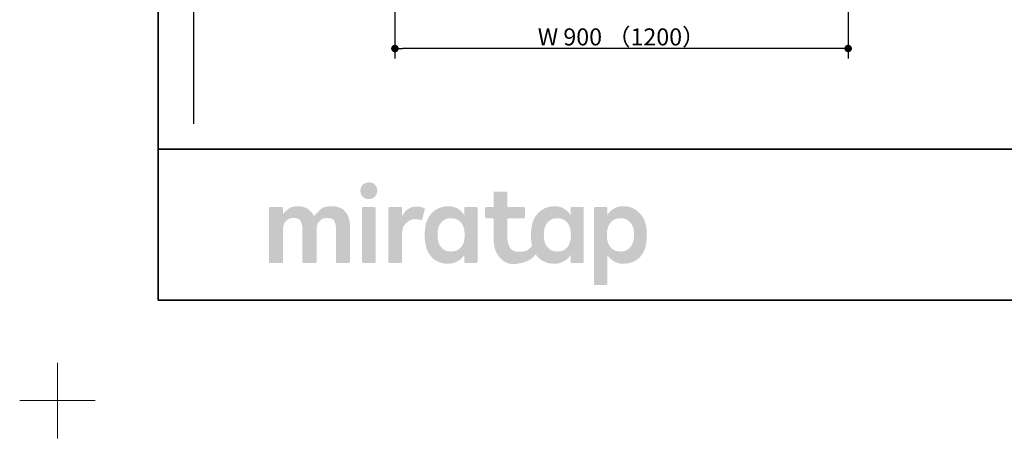
# Model space of a CAD drawing. Units: millimetres. Extents: x -4275 to 7850, y -3045 to 3045.
# Drawn here: x -4275 to -2320, y -3045 to -2213 of the extents above; entities that cross this region are included whole.
import ezdxf

# ---------------------------------------------------------------- set-up
doc = ezdxf.new("R2010")
doc.units = ezdxf.units.MM
doc.header["$LTSCALE"] = 20
doc.header["$PDMODE"] = 1
doc.header["$PDSIZE"] = -2
doc.layers.add('1図面枠', color=7, linetype='Continuous', lineweight=15)
doc.layers.add('2寸法-1', color=7, linetype='Continuous', lineweight=15)
doc.styles.add('MS PGothic', font='txt', dxfattribs={"bigfont": 'MS PGothic'})
doc.dimstyles.new('SANWA-1', dxfattribs={"dimtxt": 33.826244, "dimasz": 15.006836, "dimexe": 20, "dimexo": 20, "dimgap": 2, "dimtad": 1, "dimdec": 8, "dimdsep": 46, "dimtxsty": 'MS PGothic', "dimblk": 'DOT', "dimblk1": 'DOT', "dimblk2": 'DOT', "dimcen": 0, "dimazin": 0, "dimtfac": 0.8, "dimtdec": 8, "dimtix": 1, "dimtmove": 0, "dimatfit": 0, "dimldrblk": 'DOT', "dimfxl": 1, "dimfrac": 2, "dimtolj": 1, "dimarcsym": 0})

# ---------------------------------------------------------------- blocks, each defined once
blk = doc.blocks.new('グループ')
at = {"layer": '1図面枠', "color": 7, "linetype": 'Continuous', "lineweight": 15}
for p, q in [((-4200, -2895), (-4200, -3045)), ((-4275, -2970), (-4125, -2970))]:
    blk.add_line(p, q, dxfattribs=at)
blk = doc.blocks.new('グループ-2')
at = {"layer": '1図面枠', "color": 7, "linetype": 'Continuous', "lineweight": 35}
blk.add_line((-4000, -2470), (4000, -2470), dxfattribs=at)
at = {"layer": '1図面枠', "color": 7, "linetype": 'Continuous', "lineweight": 35, "flags": 128}
blk.add_lwpolyline([(-4000, 2770), (4000, 2770), (4000, -2770), (-4000, -2770)], close=True, dxfattribs=at)
blk = doc.blocks.new('グループ-3')
at = {"layer": '1図面枠', "linetype": 'Continuous', "lineweight": 0}
for points in [[(-3581.7, -2536.3), (-3583.6, -2536.3), (-3585.5, -2536.6), (-3587.2, -2536.9), (-3588.8, -2537.5), (-3590.3, -2538.1), (-3591.6, -2539), (-3592.9, -2539.9), (-3594.1, -2541.1), (-3595.1, -2542.3), (-3596, -2543.6), (-3596.7, -2545), (-3597.3, -2546.4), (-3597.8, -2547.9), (-3598.2, -2549.4), (-3598.4, -2551.1), (-3598.5, -2552.7), (-3598.4, -2554.4), (-3598.2, -2556), (-3597.9, -2557.6), (-3597.4, -2559.1), (-3596.8, -2560.5), (-3596.1, -2561.8), (-3595.2, -2563.1), (-3594.2, -2564.4), (-3593, -2565.5), (-3591.8, -2566.5), (-3590.4, -2567.3), (-3588.9, -2568), (-3587.4, -2568.5), (-3585.6, -2568.9), (-3583.8, -2569.1), (-3581.9, -2569.2), (-3579.9, -2569.1), (-3578.1, -2568.9), (-3576.4, -2568.5), (-3574.8, -2568), (-3573.3, -2567.3), (-3571.9, -2566.5), (-3570.7, -2565.5), (-3569.5, -2564.4), (-3568.5, -2563.1), (-3567.6, -2561.8), (-3566.9, -2560.5), (-3566.2, -2559.1), (-3565.7, -2557.6), (-3565.4, -2556), (-3565.2, -2554.4), (-3565.1, -2552.7), (-3565.2, -2551.1), (-3565.4, -2549.4), (-3565.7, -2547.9), (-3566.2, -2546.4), (-3566.8, -2545), (-3567.5, -2543.6), (-3568.4, -2542.3), (-3569.4, -2541.1), (-3570.5, -2539.9), (-3571.8, -2539), (-3573.1, -2538.1), (-3574.6, -2537.5), (-3576.2, -2536.9), (-3577.9, -2536.6), (-3579.8, -2536.3)], [(-3656.1, -2583.6), (-3659.9, -2583.7), (-3663.4, -2584.1), (-3666.7, -2584.7), (-3669.8, -2585.5), (-3672.6, -2586.6), (-3675.1, -2587.9), (-3677.5, -2589.5), (-3679.6, -2591.3), (-3681.5, -2593.2), (-3683.2, -2595), (-3684.8, -2596.6), (-3686.3, -2598.2), (-3687.5, -2599.6), (-3688.6, -2601), (-3689.6, -2602.2), (-3690.4, -2603.3), (-3691.5, -2601.4), (-3692.7, -2599.4), (-3694, -2597.6), (-3695.4, -2595.8), (-3696.9, -2594.1), (-3698.6, -2592.5), (-3700.3, -2590.9), (-3702.2, -2589.4), (-3704.2, -2588.1), (-3706.4, -2586.9), (-3708.7, -2585.9), (-3711.1, -2585.1), (-3713.7, -2584.4), (-3716.4, -2584), (-3719.3, -2583.7), (-3722.3, -2583.6), (-3725.3, -2583.7), (-3728.2, -2583.9), (-3730.8, -2584.3), (-3733.3, -2584.9), (-3735.6, -2585.6), (-3737.7, -2586.5), (-3739.6, -2587.6), (-3741.4, -2588.8), (-3743, -2590.1), (-3744.5, -2591.4), (-3746, -2592.7), (-3747.4, -2594), (-3748.7, -2595.2), (-3750, -2596.5), (-3751.1, -2597.7), (-3752.2, -2599), (-3752.2, -2587.2), (-3752.2, -2587), (-3752.2, -2586.8), (-3752.3, -2586.6), (-3752.3, -2586.4), (-3752.4, -2586.3), (-3752.5, -2586.1), (-3752.6, -2586), (-3752.8, -2585.8), (-3752.9, -2585.7), (-3753.1, -2585.6), (-3753.2, -2585.5), (-3753.4, -2585.4), (-3753.6, -2585.3), (-3753.8, -2585.3), (-3754, -2585.2), (-3754.2, -2585.2), (-3757.2, -2585.2), (-3760.1, -2585.2), (-3763.1, -2585.2), (-3766.1, -2585.2), (-3769.1, -2585.2), (-3772.1, -2585.2), (-3775, -2585.2), (-3778, -2585.2), (-3778.2, -2585.2), (-3778.4, -2585.3), (-3778.6, -2585.3), (-3778.8, -2585.4), (-3778.9, -2585.5), (-3779.1, -2585.6), (-3779.3, -2585.7), (-3779.4, -2585.8), (-3779.6, -2586), (-3779.7, -2586.1), (-3779.8, -2586.3), (-3779.9, -2586.4), (-3779.9, -2586.6), (-3780, -2586.8), (-3780, -2587), (-3780, -2587.2), (-3780, -2590.8), (-3780, -2594.6), (-3780, -2598.6), (-3780, -2602.7), (-3780, -2607.1), (-3780, -2611.5), (-3780, -2616.2), (-3780, -2621), (-3780, -2625.9), (-3780, -2630.9), (-3780, -2635.8), (-3780, -2640.7), (-3780, -2645.6), (-3780, -2650.5), (-3780, -2655.4), (-3780, -2660.3), (-3780, -2665.2), (-3780, -2669.8), (-3780, -2674.3), (-3780, -2678.6), (-3780, -2682.8), (-3780, -2686.7), (-3780, -2690.5), (-3780, -2694.1), (-3780, -2694.3), (-3780, -2694.5), (-3779.9, -2694.7), (-3779.9, -2694.9), (-3779.8, -2695.1), (-3779.7, -2695.2), (-3779.6, -2695.4), (-3779.4, -2695.5), (-3779.3, -2695.7), (-3779.1, -2695.8), (-3778.9, -2695.9), (-3778.8, -2696), (-3778.6, -2696), (-3778.4, -2696.1), (-3778.2, -2696.1), (-3778, -2696.1), (-3775, -2696.1), (-3772.1, -2696.1), (-3769.1, -2696.1), (-3766.1, -2696.1), (-3763.1, -2696.1), (-3760.1, -2696.1), (-3757.2, -2696.1), (-3754.2, -2696.1), (-3754, -2696.1), (-3753.8, -2696.1), (-3753.6, -2696), (-3753.4, -2696), (-3753.2, -2695.9), (-3753.1, -2695.8), (-3752.9, -2695.7), (-3752.8, -2695.5), (-3752.6, -2695.4), (-3752.5, -2695.2), (-3752.4, -2695.1), (-3752.3, -2694.9), (-3752.3, -2694.7), (-3752.2, -2694.5), (-3752.2, -2694.3), (-3752.2, -2694.1), (-3752.2, -2692), (-3752.2, -2689.7), (-3752.2, -2687.3), (-3752.2, -2684.8), (-3752.2, -2682.2), (-3752.2, -2679.6), (-3752.2, -2676.8), (-3752.2, -2673.9), (-3752.2, -2670.9), (-3752.2, -2668), (-3752.2, -2665), (-3752.2, -2662.1), (-3752.2, -2659.1), (-3752.2, -2656.2), (-3752.2, -2653.2), (-3752.2, -2650.3), (-3752.2, -2647.4), (-3752.2, -2644.6), (-3752.2, -2641.9), (-3752.2, -2639.3), (-3752.2, -2636.8), (-3752.2, -2634.4), (-3752.2, -2632.2), (-3752.2, -2630), (-3752.1, -2627.4), (-3751.8, -2625), (-3751.4, -2622.7), (-3750.7, -2620.5), (-3749.9, -2618.5), (-3748.9, -2616.6), (-3747.8, -2614.8), (-3746.4, -2613.2), (-3744.9, -2611.7), (-3743.3, -2610.4), (-3741.5, -2609.3), (-3739.6, -2608.4), (-3737.6, -2607.8), (-3735.4, -2607.3), (-3733.2, -2607), (-3730.8, -2606.9), (-3728.4, -2607), (-3726.2, -2607.3), (-3724.2, -2607.8), (-3722.5, -2608.4), (-3720.9, -2609.3), (-3719.5, -2610.4), (-3718.3, -2611.7), (-3717.3, -2613.2), (-3716.5, -2614.8), (-3715.8, -2616.6), (-3715.2, -2618.5), (-3714.7, -2620.5), (-3714.3, -2622.7), (-3714, -2625), (-3713.8, -2627.4), (-3713.8, -2630), (-3713.8, -2632.2), (-3713.8, -2634.4), (-3713.8, -2636.8), (-3713.8, -2639.3), (-3713.8, -2641.9), (-3713.8, -2644.6), (-3713.8, -2647.4), (-3713.8, -2650.3), (-3713.8, -2653.2), (-3713.8, -2656.2), (-3713.8, -2659.1), (-3713.8, -2662.1), (-3713.8, -2665), (-3713.8, -2668), (-3713.8, -2670.9), (-3713.8, -2673.9), (-3713.8, -2676.8), (-3713.8, -2679.6), (-3713.8, -2682.2), (-3713.8, -2684.8), (-3713.8, -2687.3), (-3713.8, -2689.7), (-3713.8, -2692), (-3713.8, -2694.1), (-3713.8, -2694.3), (-3713.7, -2694.5), (-3713.7, -2694.7), (-3713.6, -2694.9), (-3713.5, -2695.1), (-3713.4, -2695.2), (-3713.3, -2695.4), (-3713.2, -2695.5), (-3713, -2695.7), (-3712.9, -2695.8), (-3712.7, -2695.9), (-3712.5, -2696), (-3712.4, -2696), (-3712.2, -2696.1), (-3712, -2696.1), (-3711.8, -2696.1), (-3708.7, -2696.1), (-3705.7, -2696.1), (-3702.7, -2696.1), (-3699.6, -2696.1), (-3696.6, -2696.1), (-3693.5, -2696.1), (-3690.5, -2696.1), (-3687.5, -2696.1), (-3687.3, -2696.1), (-3687.1, -2696.1), (-3686.9, -2696), (-3686.7, -2696), (-3686.5, -2695.9), (-3686.4, -2695.8), (-3686.2, -2695.7), (-3686.1, -2695.5), (-3685.9, -2695.4), (-3685.8, -2695.2), (-3685.7, -2695.1), (-3685.6, -2694.9), (-3685.6, -2694.7), (-3685.5, -2694.5), (-3685.5, -2694.3), (-3685.5, -2694.1), (-3685.5, -2692), (-3685.5, -2689.7), (-3685.5, -2687.3), (-3685.5, -2684.8), (-3685.5, -2682.2), (-3685.5, -2679.6), (-3685.5, -2676.8), (-3685.5, -2673.9), (-3685.5, -2670.9), (-3685.5, -2668), (-3685.5, -2665), (-3685.5, -2662.1), (-3685.5, -2659.1), (-3685.5, -2656.2), (-3685.5, -2653.2), (-3685.5, -2650.3), (-3685.5, -2647.4), (-3685.5, -2644.6), (-3685.5, -2641.9), (-3685.5, -2639.3), (-3685.5, -2636.8), (-3685.5, -2634.4), (-3685.5, -2632.2), (-3685.5, -2630), (-3685.4, -2627.4), (-3685.1, -2625), (-3684.6, -2622.7), (-3684, -2620.5), (-3683.2, -2618.5), (-3682.2, -2616.6), (-3681, -2614.8), (-3679.6, -2613.2), (-3678.1, -2611.7), (-3676.4, -2610.4), (-3674.6, -2609.3), (-3672.7, -2608.4), (-3670.7, -2607.8), (-3668.5, -2607.3), (-3666.2, -2607), (-3663.8, -2606.9), (-3661.5, -2607), (-3659.3, -2607.3), (-3657.3, -2607.8), (-3655.5, -2608.4), (-3654, -2609.3), (-3652.6, -2610.4), (-3651.4, -2611.7), (-3650.4, -2613.2), (-3649.6, -2614.8), (-3648.9, -2616.6), (-3648.2, -2618.5), (-3647.7, -2620.5), (-3647.4, -2622.7), (-3647.1, -2625), (-3646.9, -2627.4), (-3646.8, -2630), (-3646.8, -2632.2), (-3646.8, -2634.4), (-3646.8, -2636.8), (-3646.8, -2639.3), (-3646.8, -2641.9), (-3646.8, -2644.6), (-3646.8, -2647.4), (-3646.8, -2650.3), (-3646.8, -2653.2), (-3646.8, -2656.2), (-3646.8, -2659.1), (-3646.8, -2662.1), (-3646.8, -2665), (-3646.8, -2668), (-3646.8, -2670.9), (-3646.8, -2673.9), (-3646.8, -2676.8), (-3646.8, -2679.6), (-3646.8, -2682.2), (-3646.8, -2684.8), (-3646.8, -2687.3), (-3646.8, -2689.7), (-3646.8, -2692), (-3646.8, -2694.1), (-3646.8, -2694.3), (-3646.8, -2694.5), (-3646.8, -2694.7), (-3646.7, -2694.9), (-3646.6, -2695.1), (-3646.5, -2695.2), (-3646.4, -2695.4), (-3646.3, -2695.5), (-3646.1, -2695.7), (-3646, -2695.8), (-3645.8, -2695.9), (-3645.6, -2696), (-3645.4, -2696), (-3645.3, -2696.1), (-3645.1, -2696.1), (-3644.9, -2696.1), (-3641.9, -2696.1), (-3638.9, -2696.1), (-3635.9, -2696.1), (-3632.9, -2696.1), (-3630, -2696.1), (-3627, -2696.1), (-3624, -2696.1), (-3621, -2696.1), (-3620.8, -2696.1), (-3620.6, -2696.1), (-3620.4, -2696), (-3620.3, -2696), (-3620.1, -2695.9), (-3619.9, -2695.8), (-3619.8, -2695.7), (-3619.6, -2695.5), (-3619.5, -2695.4), (-3619.4, -2695.2), (-3619.3, -2695.1), (-3619.2, -2694.9), (-3619.1, -2694.7), (-3619.1, -2694.5), (-3619.1, -2694.3), (-3619, -2694.1), (-3619, -2691.8), (-3619, -2689.4), (-3619, -2686.9), (-3619, -2684.2), (-3619, -2681.4), (-3619, -2678.6), (-3619, -2675.6), (-3619, -2672.5), (-3619, -2669.3), (-3619, -2666.2), (-3619, -2663), (-3619, -2659.9), (-3619, -2656.8), (-3619, -2653.6), (-3619, -2650.5), (-3619, -2647.3), (-3619, -2644.2), (-3619, -2641.2), (-3619, -2638.4), (-3619, -2635.6), (-3619, -2632.9), (-3619, -2630.4), (-3619, -2628), (-3619, -2625.7), (-3619.2, -2620.9), (-3619.6, -2616.5), (-3620.3, -2612.3), (-3621.3, -2608.3), (-3622.5, -2604.6), (-3624.1, -2601.1), (-3625.9, -2597.9), (-3627.9, -2595), (-3630.3, -2592.3), (-3633, -2590), (-3636.1, -2588), (-3639.4, -2586.4), (-3643.1, -2585.2), (-3647.1, -2584.3), (-3651.5, -2583.8)], [(-3570.1, -2585.2), (-3573, -2585.2), (-3576, -2585.2), (-3578.9, -2585.2), (-3581.8, -2585.2), (-3584.7, -2585.2), (-3587.6, -2585.2), (-3590.5, -2585.2), (-3593.5, -2585.2), (-3593.7, -2585.2), (-3593.9, -2585.3), (-3594, -2585.3), (-3594.2, -2585.4), (-3594.4, -2585.5), (-3594.6, -2585.6), (-3594.7, -2585.7), (-3594.9, -2585.8), (-3595, -2586), (-3595.1, -2586.1), (-3595.2, -2586.3), (-3595.3, -2586.4), (-3595.4, -2586.6), (-3595.4, -2586.8), (-3595.4, -2587), (-3595.4, -2587.2), (-3595.4, -2590.8), (-3595.4, -2594.6), (-3595.4, -2598.6), (-3595.4, -2602.7), (-3595.4, -2607.1), (-3595.4, -2611.5), (-3595.4, -2616.2), (-3595.4, -2621), (-3595.4, -2625.9), (-3595.4, -2630.9), (-3595.4, -2635.8), (-3595.4, -2640.7), (-3595.4, -2645.6), (-3595.4, -2650.5), (-3595.4, -2655.4), (-3595.4, -2660.3), (-3595.4, -2665.2), (-3595.4, -2669.8), (-3595.4, -2674.3), (-3595.4, -2678.6), (-3595.4, -2682.8), (-3595.4, -2686.7), (-3595.4, -2690.5), (-3595.4, -2694.1), (-3595.4, -2694.3), (-3595.4, -2694.5), (-3595.4, -2694.7), (-3595.3, -2694.9), (-3595.2, -2695.1), (-3595.1, -2695.2), (-3595, -2695.4), (-3594.9, -2695.5), (-3594.7, -2695.7), (-3594.6, -2695.8), (-3594.4, -2695.9), (-3594.2, -2696), (-3594, -2696), (-3593.9, -2696.1), (-3593.7, -2696.1), (-3593.5, -2696.1), (-3590.5, -2696.1), (-3587.6, -2696.1), (-3584.7, -2696.1), (-3581.8, -2696.1), (-3578.9, -2696.1), (-3576, -2696.1), (-3573, -2696.1), (-3570.1, -2696.1), (-3569.9, -2696.1), (-3569.7, -2696.1), (-3569.5, -2696), (-3569.4, -2696), (-3569.2, -2695.9), (-3569, -2695.8), (-3568.9, -2695.7), (-3568.7, -2695.5), (-3568.6, -2695.4), (-3568.5, -2695.2), (-3568.4, -2695.1), (-3568.3, -2694.9), (-3568.2, -2694.7), (-3568.2, -2694.5), (-3568.1, -2694.3), (-3568.1, -2694.1), (-3568.1, -2690.5), (-3568.1, -2686.7), (-3568.1, -2682.8), (-3568.1, -2678.6), (-3568.1, -2674.3), (-3568.1, -2669.8), (-3568.1, -2665.2), (-3568.1, -2660.3), (-3568.1, -2655.4), (-3568.1, -2650.5), (-3568.1, -2645.6), (-3568.1, -2640.7), (-3568.1, -2635.8), (-3568.1, -2630.9), (-3568.1, -2625.9), (-3568.1, -2621), (-3568.1, -2616.2), (-3568.1, -2611.5), (-3568.1, -2607.1), (-3568.1, -2602.7), (-3568.1, -2598.6), (-3568.1, -2594.6), (-3568.1, -2590.8), (-3568.1, -2587.2), (-3568.1, -2587), (-3568.2, -2586.8), (-3568.2, -2586.6), (-3568.3, -2586.4), (-3568.4, -2586.3), (-3568.5, -2586.1), (-3568.6, -2586), (-3568.7, -2585.8), (-3568.9, -2585.7), (-3569, -2585.6), (-3569.2, -2585.5), (-3569.4, -2585.4), (-3569.5, -2585.3), (-3569.7, -2585.3), (-3569.9, -2585.2)], [(-3486.4, -2584.1), (-3488.8, -2584.1), (-3491.1, -2584.4), (-3493.4, -2584.7), (-3495.5, -2585.3), (-3497.6, -2585.9), (-3499.5, -2586.8), (-3501.4, -2587.7), (-3503.2, -2588.9), (-3505, -2590.1), (-3506.6, -2591.5), (-3508.3, -2593), (-3509.8, -2594.7), (-3511.4, -2596.5), (-3512.8, -2598.5), (-3514.3, -2600.5), (-3515.6, -2602.8), (-3515.6, -2587.2), (-3515.6, -2587), (-3515.7, -2586.8), (-3515.7, -2586.6), (-3515.8, -2586.4), (-3515.9, -2586.3), (-3516, -2586.1), (-3516.1, -2586), (-3516.2, -2585.8), (-3516.4, -2585.7), (-3516.5, -2585.6), (-3516.7, -2585.5), (-3516.9, -2585.4), (-3517, -2585.3), (-3517.2, -2585.3), (-3517.4, -2585.2), (-3517.6, -2585.2), (-3520.5, -2585.2), (-3523.5, -2585.2), (-3526.4, -2585.2), (-3529.3, -2585.2), (-3532.2, -2585.2), (-3535.1, -2585.2), (-3538, -2585.2), (-3541, -2585.2), (-3541.2, -2585.2), (-3541.4, -2585.3), (-3541.6, -2585.3), (-3541.7, -2585.4), (-3541.9, -2585.5), (-3542.1, -2585.6), (-3542.2, -2585.7), (-3542.4, -2585.8), (-3542.5, -2586), (-3542.6, -2586.1), (-3542.7, -2586.3), (-3542.8, -2586.4), (-3542.9, -2586.6), (-3542.9, -2586.8), (-3542.9, -2587), (-3543, -2587.2), (-3543, -2590.8), (-3543, -2594.6), (-3543, -2598.6), (-3543, -2602.7), (-3543, -2607.1), (-3543, -2611.5), (-3543, -2616.2), (-3543, -2621), (-3543, -2625.9), (-3543, -2630.9), (-3543, -2635.8), (-3543, -2640.7), (-3543, -2645.6), (-3543, -2650.5), (-3543, -2655.4), (-3543, -2660.3), (-3543, -2665.2), (-3543, -2669.8), (-3543, -2674.3), (-3543, -2678.6), (-3543, -2682.8), (-3543, -2686.7), (-3543, -2690.5), (-3543, -2694.1), (-3542.9, -2694.3), (-3542.9, -2694.5), (-3542.9, -2694.7), (-3542.8, -2694.9), (-3542.7, -2695.1), (-3542.6, -2695.2), (-3542.5, -2695.4), (-3542.4, -2695.5), (-3542.2, -2695.7), (-3542.1, -2695.8), (-3541.9, -2695.9), (-3541.7, -2696), (-3541.6, -2696), (-3541.4, -2696.1), (-3541.2, -2696.1), (-3541, -2696.1), (-3538, -2696.1), (-3535.1, -2696.1), (-3532.2, -2696.1), (-3529.3, -2696.1), (-3526.4, -2696.1), (-3523.5, -2696.1), (-3520.5, -2696.1), (-3517.6, -2696.1), (-3517.4, -2696.1), (-3517.2, -2696.1), (-3517, -2696), (-3516.9, -2696), (-3516.7, -2695.9), (-3516.5, -2695.8), (-3516.4, -2695.7), (-3516.2, -2695.5), (-3516.1, -2695.4), (-3516, -2695.2), (-3515.9, -2695.1), (-3515.8, -2694.9), (-3515.7, -2694.7), (-3515.7, -2694.5), (-3515.6, -2694.3), (-3515.6, -2694.1), (-3515.6, -2692.2), (-3515.6, -2690.2), (-3515.6, -2688), (-3515.6, -2685.8), (-3515.6, -2683.5), (-3515.6, -2681.1), (-3515.6, -2678.6), (-3515.6, -2676), (-3515.6, -2673.4), (-3515.6, -2670.7), (-3515.6, -2668.1), (-3515.6, -2665.5), (-3515.6, -2662.8), (-3515.6, -2660.2), (-3515.6, -2657.6), (-3515.6, -2654.9), (-3515.6, -2652.3), (-3515.6, -2649.8), (-3515.6, -2647.4), (-3515.6, -2645.1), (-3515.6, -2642.9), (-3515.6, -2640.8), (-3515.6, -2638.7), (-3515.6, -2636.8), (-3515.5, -2633.7), (-3515.1, -2630.8), (-3514.4, -2628), (-3513.5, -2625.4), (-3512.3, -2623), (-3510.8, -2620.7), (-3509, -2618.5), (-3507, -2616.6), (-3504.9, -2614.8), (-3502.8, -2613.3), (-3500.9, -2612), (-3498.9, -2611), (-3497.1, -2610.2), (-3495.3, -2609.7), (-3493.6, -2609.4), (-3492, -2609.4), (-3490.4, -2609.4), (-3489, -2609.5), (-3487.7, -2609.6), (-3486.5, -2609.7), (-3485.5, -2609.8), (-3484.5, -2609.9), (-3483.7, -2609.9), (-3483, -2610), (-3482.4, -2610.1), (-3481.8, -2610.2), (-3481.3, -2610.3), (-3480.8, -2610.4), (-3480.3, -2610.4), (-3479.8, -2610.5), (-3479.3, -2610.6), (-3478.9, -2610.7), (-3478.5, -2610.8), (-3478.2, -2610.8), (-3477.8, -2610.9), (-3477.5, -2610.9), (-3477.3, -2610.8), (-3477, -2610.8), (-3476.8, -2610.7), (-3476.6, -2610.6), (-3476.5, -2610.5), (-3476.3, -2610.4), (-3476.2, -2610.3), (-3476.1, -2610.1), (-3476, -2610), (-3475.9, -2609.8), (-3475.8, -2609.6), (-3475.8, -2609.5), (-3470.5, -2589.8), (-3470.5, -2589.6), (-3470.5, -2589.5), (-3470.5, -2589.3), (-3470.5, -2589.1), (-3470.5, -2588.9), (-3470.5, -2588.8), (-3470.6, -2588.6), (-3470.7, -2588.4), (-3470.8, -2588.3), (-3471, -2588.1), (-3471.2, -2587.9), (-3471.6, -2587.7), (-3472, -2587.4), (-3472.4, -2587.2), (-3473, -2586.9), (-3473.6, -2586.6), (-3474.3, -2586.3), (-3474.9, -2586), (-3475.6, -2585.8), (-3476.4, -2585.6), (-3477.2, -2585.3), (-3477.9, -2585.1), (-3478.8, -2584.9), (-3479.6, -2584.7), (-3480.5, -2584.6), (-3481.3, -2584.4), (-3482.2, -2584.3), (-3483, -2584.2), (-3483.9, -2584.2), (-3484.7, -2584.1), (-3485.6, -2584.1)]]:
    blk.add_hatch(color=7, dxfattribs=at).paths.add_polyline_path(points)
h = blk.add_hatch(color=7, dxfattribs=at)
h.paths.add_polyline_path([(-3154.9, -2587.2), (-3154.9, -2587), (-3154.9, -2586.8), (-3155, -2586.6), (-3155, -2586.4), (-3155.1, -2586.3), (-3155.2, -2586.1), (-3155.3, -2586), (-3155.5, -2585.8), (-3155.6, -2585.7), (-3155.8, -2585.6), (-3155.9, -2585.5), (-3156.1, -2585.4), (-3156.3, -2585.3), (-3156.5, -2585.3), (-3156.7, -2585.2), (-3156.9, -2585.2), (-3179.2, -2585.2), (-3179.4, -2585.2), (-3179.6, -2585.3), (-3179.8, -2585.3), (-3180, -2585.4), (-3180.2, -2585.5), (-3180.3, -2585.6), (-3180.5, -2585.7), (-3180.6, -2585.8), (-3180.8, -2586), (-3180.9, -2586.1), (-3181, -2586.3), (-3181.1, -2586.4), (-3181.1, -2586.6), (-3181.2, -2586.8), (-3181.2, -2587), (-3181.2, -2587.2), (-3181.2, -2601.5), (-3182.4, -2599.5), (-3183.7, -2597.7), (-3185.1, -2595.9), (-3186.7, -2594.2), (-3188.4, -2592.7), (-3190.2, -2591.2), (-3192.2, -2589.8), (-3194.3, -2588.5), (-3196.4, -2587.3), (-3198.6, -2586.3), (-3200.7, -2585.4), (-3202.8, -2584.7), (-3205, -2584.2), (-3207.1, -2583.8), (-3209.3, -2583.6), (-3211.4, -2583.5), (-3213.6, -2583.5), (-3215.7, -2583.6), (-3217.7, -2583.8), (-3219.7, -2584), (-3221.6, -2584.4), (-3223.5, -2584.7), (-3225.4, -2585.2), (-3227.2, -2585.7), (-3229, -2586.3), (-3230.7, -2587), (-3232.4, -2587.7), (-3234, -2588.5), (-3235.6, -2589.4), (-3237.2, -2590.3), (-3238.7, -2591.3), (-3240.1, -2592.3), (-3241.6, -2593.4), (-3242.9, -2594.6), (-3244.2, -2595.8), (-3245.5, -2597), (-3246.7, -2598.3), (-3247.8, -2599.6), (-3248.9, -2601), (-3249.9, -2602.4), (-3250.9, -2603.8), (-3251.8, -2605.3), (-3252.7, -2606.8), (-3253.5, -2608.4), (-3254.3, -2610), (-3255, -2611.6), (-3255.6, -2613.3), (-3256.2, -2615), (-3256.7, -2616.4), (-3257.1, -2617.8), (-3257.4, -2619.2), (-3257.8, -2620.7), (-3258.1, -2622.2), (-3258.4, -2623.7), (-3258.6, -2625.3), (-3258.9, -2626.9), (-3259.1, -2628.5), (-3259.3, -2630.1), (-3259.4, -2631.7), (-3259.5, -2633.4), (-3259.6, -2635), (-3259.7, -2636.6), (-3259.8, -2638.3), (-3259.8, -2639.9), (-3259.8, -2641.6), (-3259.7, -2643.2), (-3259.7, -2644.7), (-3259.6, -2646.2), (-3259.6, -2647.7), (-3259.5, -2649.2), (-3259.4, -2650.6), (-3259.2, -2651.9), (-3259.1, -2653.3), (-3258.9, -2654.6), (-3258.8, -2655.9), (-3258.6, -2657.1), (-3258.4, -2658.4), (-3258.1, -2659.6), (-3257.9, -2660.8), (-3257.6, -2662), (-3258.7, -2663.4), (-3259.7, -2664.6), (-3260.8, -2665.8), (-3262, -2666.9), (-3263.2, -2668), (-3264.4, -2669), (-3265.6, -2669.9), (-3266.9, -2670.8), (-3268.4, -2671.6), (-3270, -2672.3), (-3271.8, -2672.9), (-3273.9, -2673.3), (-3276.2, -2673.7), (-3278.7, -2674), (-3281.4, -2674.1), (-3284.3, -2674.2), (-3287.2, -2674), (-3289.9, -2673.7), (-3292.4, -2673), (-3294.6, -2672.1), (-3296.7, -2670.9), (-3298.5, -2669.4), (-3300.2, -2667.7), (-3301.6, -2665.7), (-3302.8, -2663.5), (-3303.9, -2661), (-3304.8, -2658.4), (-3305.5, -2655.4), (-3306.1, -2652.3), (-3306.5, -2648.9), (-3306.8, -2645.3), (-3306.8, -2641.5), (-3306.8, -2607.3), (-3274, -2607.3), (-3273.8, -2607.3), (-3273.6, -2607.3), (-3273.4, -2607.2), (-3273.2, -2607.2), (-3273.1, -2607.1), (-3272.9, -2607), (-3272.8, -2606.9), (-3272.6, -2606.7), (-3272.5, -2606.6), (-3272.3, -2606.4), (-3272.2, -2606.3), (-3272.2, -2606.1), (-3272.1, -2605.9), (-3272.1, -2605.7), (-3272, -2605.5), (-3272, -2605.3), (-3272, -2587.2), (-3272, -2587), (-3272.1, -2586.8), (-3272.1, -2586.6), (-3272.2, -2586.4), (-3272.2, -2586.3), (-3272.3, -2586.1), (-3272.5, -2586), (-3272.6, -2585.8), (-3272.8, -2585.7), (-3272.9, -2585.6), (-3273.1, -2585.5), (-3273.2, -2585.4), (-3273.4, -2585.3), (-3273.6, -2585.3), (-3273.8, -2585.2), (-3274, -2585.2), (-3306.8, -2585.2), (-3306.8, -2556.3), (-3306.9, -2556.1), (-3306.9, -2555.9), (-3306.9, -2555.8), (-3307, -2555.6), (-3307.1, -2555.4), (-3307.2, -2555.2), (-3307.3, -2555.1), (-3307.4, -2554.9), (-3307.6, -2554.8), (-3307.7, -2554.7), (-3307.9, -2554.6), (-3308.1, -2554.5), (-3308.2, -2554.4), (-3308.4, -2554.4), (-3308.6, -2554.4), (-3308.8, -2554.4), (-3332.2, -2554.4), (-3332.4, -2554.4), (-3332.6, -2554.4), (-3332.8, -2554.4), (-3332.9, -2554.5), (-3333.1, -2554.6), (-3333.3, -2554.7), (-3333.4, -2554.8), (-3333.6, -2554.9), (-3333.7, -2555.1), (-3333.8, -2555.2), (-3333.9, -2555.4), (-3334, -2555.6), (-3334.1, -2555.8), (-3334.1, -2555.9), (-3334.2, -2556.1), (-3334.2, -2556.3), (-3334.2, -2585.2), (-3348.8, -2585.2), (-3349, -2585.2), (-3349.2, -2585.3), (-3349.4, -2585.3), (-3349.5, -2585.4), (-3349.7, -2585.5), (-3349.9, -2585.6), (-3350, -2585.7), (-3350.2, -2585.8), (-3350.3, -2586), (-3350.4, -2586.1), (-3350.5, -2586.3), (-3350.6, -2586.4), (-3350.7, -2586.6), (-3350.7, -2586.8), (-3350.7, -2587), (-3350.8, -2587.2), (-3350.8, -2605.3), (-3350.7, -2605.5), (-3350.7, -2605.7), (-3350.7, -2605.9), (-3350.6, -2606.1), (-3350.5, -2606.3), (-3350.4, -2606.4), (-3350.3, -2606.6), (-3350.2, -2606.7), (-3350, -2606.9), (-3349.9, -2607), (-3349.7, -2607.1), (-3349.5, -2607.2), (-3349.4, -2607.2), (-3349.2, -2607.3), (-3349, -2607.3), (-3348.8, -2607.3), (-3334.2, -2607.3), (-3334.2, -2646.8), (-3334, -2653.3), (-3333.3, -2659.3), (-3332.3, -2664.9), (-3330.8, -2670.1), (-3328.9, -2675), (-3326.6, -2679.4), (-3323.8, -2683.4), (-3320.7, -2687.1), (-3317.2, -2690.2), (-3313.6, -2692.9), (-3309.9, -2695.1), (-3306.1, -2696.7), (-3302.1, -2697.9), (-3298, -2698.5), (-3293.7, -2698.6), (-3289.3, -2698.2), (-3285, -2697.5), (-3281, -2696.8), (-3277.4, -2696), (-3274, -2695.1), (-3271, -2694.1), (-3268.2, -2693.1), (-3265.8, -2692), (-3263.7, -2690.8), (-3261.8, -2689.6), (-3259.9, -2688.3), (-3258.2, -2686.9), (-3256.5, -2685.5), (-3254.9, -2684), (-3253.3, -2682.5), (-3251.8, -2680.9), (-3250.4, -2679.2), (-3250, -2679.9), (-3249.5, -2680.6), (-3248.9, -2681.3), (-3248.4, -2682), (-3247.9, -2682.7), (-3247.3, -2683.3), (-3246.7, -2684), (-3246.2, -2684.6), (-3245.5, -2685.2), (-3244.9, -2685.8), (-3244.3, -2686.4), (-3243.6, -2687), (-3243, -2687.6), (-3242.3, -2688.2), (-3241.6, -2688.8), (-3240.9, -2689.3), (-3239.4, -2690.4), (-3237.9, -2691.4), (-3236.4, -2692.3), (-3234.8, -2693.1), (-3233.2, -2693.9), (-3231.6, -2694.6), (-3229.9, -2695.2), (-3228.2, -2695.8), (-3226.5, -2696.3), (-3224.6, -2696.7), (-3222.7, -2697.1), (-3220.8, -2697.3), (-3218.7, -2697.6), (-3216.6, -2697.7), (-3214.3, -2697.8), (-3212.1, -2697.9), (-3209.7, -2697.8), (-3207.4, -2697.5), (-3205.1, -2697.1), (-3202.8, -2696.5), (-3200.5, -2695.7), (-3198.2, -2694.8), (-3196, -2693.7), (-3193.7, -2692.4), (-3191.5, -2691), (-3189.5, -2689.6), (-3187.7, -2688.1), (-3186.1, -2686.6), (-3184.6, -2685), (-3183.3, -2683.4), (-3182.2, -2681.8), (-3181.2, -2680.1), (-3181.2, -2694.1), (-3181.2, -2694.3), (-3181.2, -2694.5), (-3181.1, -2694.7), (-3181.1, -2694.9), (-3181, -2695.1), (-3180.9, -2695.2), (-3180.8, -2695.4), (-3180.6, -2695.5), (-3180.5, -2695.7), (-3180.3, -2695.8), (-3180.2, -2695.9), (-3180, -2696), (-3179.8, -2696), (-3179.6, -2696.1), (-3179.4, -2696.1), (-3179.2, -2696.1), (-3156.9, -2696.1), (-3156.7, -2696.1), (-3156.5, -2696.1), (-3156.3, -2696), (-3156.1, -2696), (-3155.9, -2695.9), (-3155.8, -2695.8), (-3155.6, -2695.7), (-3155.5, -2695.5), (-3155.3, -2695.4), (-3155.2, -2695.2), (-3155.1, -2695.1), (-3155, -2694.9), (-3155, -2694.7), (-3154.9, -2694.5), (-3154.9, -2694.3), (-3154.9, -2694.1)])
h.paths.add_polyline_path([(-3180.5, -2640.5), (-3180.5, -2641.6), (-3180.5, -2642.8), (-3180.6, -2644.1), (-3180.7, -2645.4), (-3180.9, -2646.8), (-3181, -2648.3), (-3181.2, -2649.9), (-3181.5, -2651.5), (-3181.8, -2653.2), (-3182.2, -2654.8), (-3182.7, -2656.4), (-3183.3, -2658), (-3184, -2659.5), (-3184.9, -2661.1), (-3185.8, -2662.6), (-3186.9, -2664), (-3187.8, -2665.2), (-3188.7, -2666.2), (-3189.7, -2667.2), (-3190.8, -2668.1), (-3191.9, -2669), (-3193, -2669.8), (-3194.3, -2670.5), (-3195.5, -2671.1), (-3196.9, -2671.7), (-3198.3, -2672.2), (-3199.8, -2672.6), (-3201.4, -2673), (-3203.1, -2673.2), (-3204.8, -2673.4), (-3206.7, -2673.5), (-3208.6, -2673.6), (-3210.6, -2673.5), (-3212.4, -2673.4), (-3214.1, -2673.1), (-3215.8, -2672.7), (-3217.3, -2672.1), (-3218.8, -2671.5), (-3220.2, -2670.8), (-3221.5, -2669.9), (-3222.7, -2669), (-3223.8, -2668), (-3224.9, -2667), (-3225.9, -2666), (-3226.9, -2664.9), (-3227.8, -2663.9), (-3228.6, -2662.8), (-3229.4, -2661.6), (-3230.1, -2660.5), (-3230.8, -2659.3), (-3231.4, -2658.1), (-3231.9, -2656.8), (-3232.4, -2655.5), (-3232.8, -2654.2), (-3233.1, -2652.8), (-3233.4, -2651.4), (-3233.6, -2650), (-3233.8, -2648.6), (-3233.9, -2647.2), (-3234.1, -2645.9), (-3234.2, -2644.5), (-3234.2, -2643.2), (-3234.3, -2641.8), (-3234.3, -2640.5), (-3234.3, -2639.2), (-3234.2, -2637.8), (-3234.2, -2636.5), (-3234.1, -2635.1), (-3233.9, -2633.7), (-3233.8, -2632.3), (-3233.6, -2631), (-3233.4, -2629.5), (-3233.1, -2628.2), (-3232.8, -2626.8), (-3232.4, -2625.5), (-3231.9, -2624.2), (-3231.4, -2622.9), (-3230.8, -2621.7), (-3230.1, -2620.5), (-3229.4, -2619.3), (-3228.6, -2618.2), (-3227.8, -2617.1), (-3226.9, -2616), (-3225.9, -2615), (-3224.9, -2614), (-3223.8, -2613), (-3222.7, -2612), (-3221.5, -2611.1), (-3220.2, -2610.2), (-3218.8, -2609.5), (-3217.3, -2608.8), (-3215.8, -2608.3), (-3214.1, -2607.9), (-3212.4, -2607.6), (-3210.6, -2607.4), (-3208.6, -2607.4), (-3206.7, -2607.4), (-3204.8, -2607.5), (-3203.1, -2607.7), (-3201.4, -2608), (-3199.9, -2608.3), (-3198.4, -2608.8), (-3197, -2609.2), (-3195.7, -2609.8), (-3194.5, -2610.5), (-3193.3, -2611.2), (-3192.1, -2612), (-3191, -2612.9), (-3189.9, -2613.9), (-3188.8, -2615), (-3187.8, -2616.2), (-3186.8, -2617.5), (-3185.8, -2618.8), (-3185, -2620.2), (-3184.2, -2621.6), (-3183.5, -2623.1), (-3182.9, -2624.6), (-3182.4, -2626.2), (-3182, -2627.8), (-3181.6, -2629.4), (-3181.4, -2631.1), (-3181.1, -2632.6), (-3180.9, -2634.1), (-3180.8, -2635.5), (-3180.6, -2636.9), (-3180.6, -2638.2), (-3180.5, -2639.4)])
h = blk.add_hatch(color=7, dxfattribs=at)
h.paths.add_polyline_path([(-3390.2, -2585.2), (-3390.4, -2585.2), (-3390.6, -2585.3), (-3390.8, -2585.3), (-3391, -2585.4), (-3391.2, -2585.5), (-3391.3, -2585.6), (-3391.5, -2585.7), (-3391.7, -2585.8), (-3391.8, -2586), (-3391.9, -2586.1), (-3392, -2586.3), (-3392.1, -2586.4), (-3392.2, -2586.6), (-3392.2, -2586.8), (-3392.2, -2587), (-3392.2, -2587.2), (-3392.2, -2601.5), (-3393.4, -2599.5), (-3394.7, -2597.7), (-3396.1, -2595.9), (-3397.7, -2594.2), (-3399.4, -2592.7), (-3401.2, -2591.2), (-3403.2, -2589.8), (-3405.3, -2588.5), (-3407.4, -2587.3), (-3409.6, -2586.3), (-3411.7, -2585.4), (-3413.9, -2584.7), (-3416, -2584.2), (-3418.1, -2583.8), (-3420.3, -2583.6), (-3422.4, -2583.5), (-3424.6, -2583.5), (-3426.7, -2583.6), (-3428.7, -2583.8), (-3430.7, -2584), (-3432.6, -2584.4), (-3434.5, -2584.7), (-3436.4, -2585.2), (-3438.2, -2585.7), (-3440, -2586.3), (-3441.7, -2587), (-3443.4, -2587.7), (-3445, -2588.5), (-3446.6, -2589.4), (-3448.2, -2590.3), (-3449.7, -2591.3), (-3451.1, -2592.3), (-3452.6, -2593.4), (-3453.9, -2594.6), (-3455.2, -2595.8), (-3456.5, -2597), (-3457.7, -2598.3), (-3458.8, -2599.6), (-3459.9, -2601), (-3460.9, -2602.4), (-3461.9, -2603.8), (-3462.9, -2605.3), (-3463.7, -2606.8), (-3464.5, -2608.4), (-3465.3, -2610), (-3466, -2611.6), (-3466.6, -2613.3), (-3467.2, -2615), (-3467.7, -2616.4), (-3468.1, -2617.8), (-3468.4, -2619.2), (-3468.8, -2620.7), (-3469.1, -2622.2), (-3469.4, -2623.7), (-3469.6, -2625.3), (-3469.9, -2626.9), (-3470.1, -2628.5), (-3470.3, -2630.2), (-3470.4, -2631.8), (-3470.6, -2633.6), (-3470.6, -2635.3), (-3470.7, -2637.1), (-3470.8, -2638.9), (-3470.8, -2640.7), (-3470.8, -2642.5), (-3470.7, -2644.3), (-3470.7, -2646.1), (-3470.6, -2647.8), (-3470.5, -2649.6), (-3470.3, -2651.3), (-3470.2, -2653), (-3470, -2654.6), (-3469.8, -2656.2), (-3469.5, -2657.8), (-3469.2, -2659.4), (-3468.9, -2660.9), (-3468.6, -2662.4), (-3468.3, -2663.8), (-3467.9, -2665.3), (-3467.4, -2666.6), (-3466.9, -2668.4), (-3466.2, -2670), (-3465.5, -2671.7), (-3464.8, -2673.3), (-3464, -2674.9), (-3463.2, -2676.4), (-3462.3, -2677.9), (-3461.4, -2679.3), (-3460.4, -2680.7), (-3459.4, -2682), (-3458.3, -2683.4), (-3457.1, -2684.6), (-3455.9, -2685.9), (-3454.6, -2687.1), (-3453.3, -2688.2), (-3451.9, -2689.3), (-3450.4, -2690.4), (-3448.9, -2691.4), (-3447.4, -2692.3), (-3445.8, -2693.1), (-3444.2, -2693.9), (-3442.6, -2694.6), (-3440.9, -2695.2), (-3439.2, -2695.8), (-3437.5, -2696.3), (-3435.6, -2696.7), (-3433.7, -2697.1), (-3431.8, -2697.3), (-3429.7, -2697.6), (-3427.6, -2697.7), (-3425.3, -2697.8), (-3423.1, -2697.9), (-3420.7, -2697.8), (-3418.4, -2697.5), (-3416.1, -2697.1), (-3413.8, -2696.5), (-3411.5, -2695.7), (-3409.2, -2694.8), (-3407, -2693.7), (-3404.7, -2692.4), (-3402.5, -2691), (-3400.6, -2689.6), (-3398.7, -2688.1), (-3397.1, -2686.6), (-3395.6, -2685), (-3394.3, -2683.4), (-3393.2, -2681.8), (-3392.2, -2680.1), (-3392.2, -2694.1), (-3392.2, -2694.3), (-3392.2, -2694.5), (-3392.2, -2694.7), (-3392.1, -2694.9), (-3392, -2695.1), (-3391.9, -2695.2), (-3391.8, -2695.4), (-3391.7, -2695.5), (-3391.5, -2695.7), (-3391.3, -2695.8), (-3391.2, -2695.9), (-3391, -2696), (-3390.8, -2696), (-3390.6, -2696.1), (-3390.4, -2696.1), (-3390.2, -2696.1), (-3367.9, -2696.1), (-3367.7, -2696.1), (-3367.5, -2696.1), (-3367.3, -2696), (-3367.1, -2696), (-3366.9, -2695.9), (-3366.8, -2695.8), (-3366.6, -2695.7), (-3366.5, -2695.5), (-3366.3, -2695.4), (-3366.2, -2695.2), (-3366.1, -2695.1), (-3366, -2694.9), (-3366, -2694.7), (-3365.9, -2694.5), (-3365.9, -2694.3), (-3365.9, -2694.1), (-3365.9, -2587.2), (-3365.9, -2587), (-3365.9, -2586.8), (-3366, -2586.6), (-3366, -2586.4), (-3366.1, -2586.3), (-3366.2, -2586.1), (-3366.3, -2586), (-3366.5, -2585.8), (-3366.6, -2585.7), (-3366.8, -2585.6), (-3366.9, -2585.5), (-3367.1, -2585.4), (-3367.3, -2585.3), (-3367.5, -2585.3), (-3367.7, -2585.2), (-3367.9, -2585.2)])
h.paths.add_polyline_path([(-3391.5, -2640.5), (-3391.5, -2641.6), (-3391.5, -2642.8), (-3391.6, -2644.1), (-3391.7, -2645.4), (-3391.9, -2646.8), (-3392, -2648.3), (-3392.2, -2649.9), (-3392.5, -2651.5), (-3392.8, -2653.2), (-3393.2, -2654.8), (-3393.7, -2656.4), (-3394.3, -2658), (-3395, -2659.5), (-3395.9, -2661.1), (-3396.8, -2662.6), (-3397.9, -2664), (-3398.8, -2665.2), (-3399.7, -2666.2), (-3400.7, -2667.2), (-3401.8, -2668.1), (-3402.9, -2669), (-3404, -2669.8), (-3405.3, -2670.5), (-3406.5, -2671.1), (-3407.9, -2671.7), (-3409.3, -2672.2), (-3410.8, -2672.6), (-3412.4, -2673), (-3414.1, -2673.2), (-3415.8, -2673.4), (-3417.7, -2673.5), (-3419.6, -2673.6), (-3421.6, -2673.5), (-3423.4, -2673.4), (-3425.1, -2673.1), (-3426.8, -2672.7), (-3428.4, -2672.1), (-3429.8, -2671.5), (-3431.2, -2670.8), (-3432.5, -2669.9), (-3433.7, -2669), (-3434.8, -2668), (-3435.9, -2667), (-3436.9, -2666), (-3437.9, -2664.9), (-3438.8, -2663.9), (-3439.6, -2662.8), (-3440.4, -2661.6), (-3441.1, -2660.5), (-3441.8, -2659.3), (-3442.4, -2658.1), (-3442.9, -2656.8), (-3443.4, -2655.5), (-3443.8, -2654.2), (-3444.1, -2652.8), (-3444.4, -2651.4), (-3444.6, -2650), (-3444.8, -2648.6), (-3444.9, -2647.2), (-3445.1, -2645.9), (-3445.2, -2644.5), (-3445.2, -2643.2), (-3445.3, -2641.8), (-3445.3, -2640.5), (-3445.3, -2639.2), (-3445.2, -2637.8), (-3445.2, -2636.5), (-3445.1, -2635.1), (-3444.9, -2633.7), (-3444.8, -2632.3), (-3444.6, -2631), (-3444.4, -2629.5), (-3444.1, -2628.2), (-3443.8, -2626.8), (-3443.4, -2625.5), (-3442.9, -2624.2), (-3442.4, -2622.9), (-3441.8, -2621.7), (-3441.1, -2620.5), (-3440.4, -2619.3), (-3439.6, -2618.2), (-3438.8, -2617.1), (-3437.9, -2616), (-3436.9, -2615), (-3435.9, -2614), (-3434.8, -2613), (-3433.7, -2612), (-3432.5, -2611.1), (-3431.2, -2610.2), (-3429.8, -2609.5), (-3428.4, -2608.8), (-3426.8, -2608.3), (-3425.1, -2607.9), (-3423.4, -2607.6), (-3421.6, -2607.4), (-3419.6, -2607.4), (-3417.7, -2607.4), (-3415.8, -2607.5), (-3414.1, -2607.7), (-3412.4, -2608), (-3410.9, -2608.3), (-3409.4, -2608.8), (-3408, -2609.2), (-3406.7, -2609.8), (-3405.5, -2610.5), (-3404.3, -2611.2), (-3403.1, -2612), (-3402, -2612.9), (-3400.9, -2613.9), (-3399.8, -2615), (-3398.8, -2616.2), (-3397.8, -2617.5), (-3396.8, -2618.8), (-3396, -2620.2), (-3395.2, -2621.6), (-3394.5, -2623.1), (-3393.9, -2624.6), (-3393.4, -2626.2), (-3393, -2627.8), (-3392.6, -2629.4), (-3392.4, -2631.1), (-3392.1, -2632.6), (-3391.9, -2634.1), (-3391.8, -2635.5), (-3391.6, -2636.9), (-3391.6, -2638.2), (-3391.5, -2639.4)])
h = blk.add_hatch(color=7, dxfattribs=at)
h.paths.add_polyline_path([(-3029.8, -2640.7), (-3029.8, -2638.9), (-3029.9, -2637.1), (-3029.9, -2635.3), (-3030, -2633.6), (-3030.2, -2631.8), (-3030.3, -2630.2), (-3030.5, -2628.5), (-3030.7, -2626.9), (-3031, -2625.3), (-3031.2, -2623.7), (-3031.5, -2622.2), (-3031.8, -2620.7), (-3032.2, -2619.2), (-3032.5, -2617.8), (-3032.9, -2616.4), (-3033.3, -2615), (-3033.9, -2613.3), (-3034.6, -2611.6), (-3035.3, -2610), (-3036.1, -2608.4), (-3036.9, -2606.8), (-3037.7, -2605.3), (-3038.7, -2603.8), (-3039.6, -2602.4), (-3040.7, -2601), (-3041.8, -2599.6), (-3042.9, -2598.3), (-3044.1, -2597), (-3045.4, -2595.8), (-3046.7, -2594.6), (-3048, -2593.4), (-3049.4, -2592.3), (-3050.9, -2591.3), (-3052.4, -2590.3), (-3054, -2589.4), (-3055.6, -2588.5), (-3057.2, -2587.7), (-3058.9, -2587), (-3060.6, -2586.3), (-3062.4, -2585.7), (-3064.2, -2585.2), (-3066.1, -2584.7), (-3068, -2584.4), (-3069.9, -2584), (-3071.9, -2583.8), (-3073.9, -2583.6), (-3076, -2583.5), (-3078.1, -2583.5), (-3080.3, -2583.6), (-3082.4, -2583.8), (-3084.6, -2584.2), (-3086.7, -2584.7), (-3088.9, -2585.4), (-3091, -2586.3), (-3093.2, -2587.3), (-3095.3, -2588.5), (-3097.4, -2589.8), (-3099.4, -2591.2), (-3101.2, -2592.7), (-3102.9, -2594.2), (-3104.4, -2595.9), (-3105.9, -2597.7), (-3107.2, -2599.5), (-3108.4, -2601.5), (-3108.4, -2587.2), (-3108.4, -2587), (-3108.4, -2586.8), (-3108.4, -2586.6), (-3108.5, -2586.4), (-3108.6, -2586.3), (-3108.7, -2586.1), (-3108.8, -2586), (-3108.9, -2585.8), (-3109.1, -2585.7), (-3109.2, -2585.6), (-3109.4, -2585.5), (-3109.6, -2585.4), (-3109.8, -2585.3), (-3109.9, -2585.3), (-3110.1, -2585.2), (-3110.3, -2585.2), (-3132.7, -2585.2), (-3132.9, -2585.2), (-3133.1, -2585.3), (-3133.3, -2585.3), (-3133.5, -2585.4), (-3133.6, -2585.5), (-3133.8, -2585.6), (-3134, -2585.7), (-3134.1, -2585.8), (-3134.2, -2586), (-3134.4, -2586.1), (-3134.5, -2586.3), (-3134.5, -2586.4), (-3134.6, -2586.6), (-3134.7, -2586.8), (-3134.7, -2587), (-3134.7, -2587.2), (-3134.7, -2738), (-3134.7, -2738.2), (-3134.7, -2738.4), (-3134.6, -2738.6), (-3134.5, -2738.8), (-3134.5, -2738.9), (-3134.4, -2739.1), (-3134.2, -2739.3), (-3134.1, -2739.4), (-3134, -2739.6), (-3133.8, -2739.7), (-3133.6, -2739.8), (-3133.5, -2739.9), (-3133.3, -2739.9), (-3133.1, -2740), (-3132.9, -2740), (-3132.7, -2740), (-3110.3, -2740), (-3110.1, -2740), (-3109.9, -2740), (-3109.8, -2739.9), (-3109.6, -2739.9), (-3109.4, -2739.8), (-3109.2, -2739.7), (-3109.1, -2739.6), (-3108.9, -2739.4), (-3108.8, -2739.3), (-3108.7, -2739.1), (-3108.6, -2738.9), (-3108.5, -2738.8), (-3108.4, -2738.6), (-3108.4, -2738.4), (-3108.4, -2738.2), (-3108.4, -2738), (-3108.4, -2680.1), (-3107.4, -2681.8), (-3106.3, -2683.4), (-3105, -2685), (-3103.5, -2686.6), (-3101.9, -2688.1), (-3100, -2689.6), (-3098, -2691), (-3095.9, -2692.4), (-3093.6, -2693.7), (-3091.3, -2694.8), (-3089.1, -2695.7), (-3086.8, -2696.5), (-3084.5, -2697.1), (-3082.2, -2697.5), (-3079.9, -2697.8), (-3077.5, -2697.9), (-3075.2, -2697.8), (-3073, -2697.7), (-3070.9, -2697.6), (-3068.8, -2697.3), (-3066.9, -2697.1), (-3064.9, -2696.7), (-3063.1, -2696.3), (-3061.4, -2695.8), (-3059.7, -2695.2), (-3058, -2694.6), (-3056.4, -2693.9), (-3054.8, -2693.1), (-3053.2, -2692.3), (-3051.7, -2691.4), (-3050.2, -2690.4), (-3048.7, -2689.3), (-3047.3, -2688.2), (-3046, -2687.1), (-3044.7, -2685.9), (-3043.4, -2684.6), (-3042.3, -2683.4), (-3041.2, -2682), (-3040.2, -2680.7), (-3039.2, -2679.3), (-3038.3, -2677.9), (-3037.4, -2676.4), (-3036.6, -2674.9), (-3035.8, -2673.3), (-3035.1, -2671.7), (-3034.4, -2670), (-3033.7, -2668.4), (-3033.1, -2666.6), (-3032.7, -2665.3), (-3032.3, -2663.8), (-3032, -2662.4), (-3031.6, -2660.9), (-3031.3, -2659.4), (-3031.1, -2657.8), (-3030.8, -2656.2), (-3030.6, -2654.6), (-3030.4, -2653), (-3030.3, -2651.3), (-3030.1, -2649.6), (-3030, -2647.8), (-3029.9, -2646.1), (-3029.9, -2644.3), (-3029.8, -2642.5)])
h.paths.add_polyline_path([(-3055.3, -2640.5), (-3055.3, -2641.8), (-3055.3, -2643.2), (-3055.4, -2644.5), (-3055.5, -2645.9), (-3055.6, -2647.2), (-3055.8, -2648.6), (-3056, -2650), (-3056.2, -2651.4), (-3056.5, -2652.8), (-3056.9, -2654.3), (-3057.4, -2655.7), (-3058, -2657.2), (-3058.6, -2658.7), (-3059.4, -2660.2), (-3060.3, -2661.7), (-3061.2, -2663.2), (-3061.8, -2663.9), (-3062.4, -2664.7), (-3063.1, -2665.5), (-3063.9, -2666.4), (-3064.9, -2667.2), (-3065.9, -2668.1), (-3066.9, -2669), (-3068.1, -2669.9), (-3069.4, -2670.8), (-3070.8, -2671.5), (-3072.2, -2672.1), (-3073.8, -2672.7), (-3075.4, -2673.1), (-3077.2, -2673.4), (-3079, -2673.5), (-3081, -2673.6), (-3082.9, -2673.5), (-3084.8, -2673.4), (-3086.5, -2673.2), (-3088.2, -2673), (-3089.8, -2672.6), (-3091.3, -2672.2), (-3092.7, -2671.7), (-3094.1, -2671.1), (-3095.3, -2670.5), (-3096.6, -2669.7), (-3097.8, -2668.9), (-3098.9, -2668), (-3100.1, -2667), (-3101.1, -2665.9), (-3102.2, -2664.7), (-3103.2, -2663.4), (-3104.1, -2662.1), (-3105, -2660.7), (-3105.7, -2659.3), (-3106.4, -2657.8), (-3107, -2656.3), (-3107.4, -2654.8), (-3107.8, -2653.2), (-3108.1, -2651.5), (-3108.4, -2649.9), (-3108.6, -2648.3), (-3108.7, -2646.8), (-3108.9, -2645.4), (-3109, -2644.1), (-3109, -2642.8), (-3109.1, -2641.6), (-3109.1, -2640.5), (-3109.1, -2639.4), (-3109, -2638.2), (-3108.9, -2636.9), (-3108.8, -2635.5), (-3108.7, -2634.1), (-3108.5, -2632.6), (-3108.2, -2631.1), (-3107.9, -2629.4), (-3107.6, -2627.8), (-3107.2, -2626.2), (-3106.7, -2624.6), (-3106.1, -2623.1), (-3105.4, -2621.6), (-3104.6, -2620.2), (-3103.8, -2618.8), (-3102.8, -2617.5), (-3101.8, -2616.2), (-3100.8, -2615), (-3099.7, -2613.9), (-3098.6, -2612.9), (-3097.5, -2612), (-3096.3, -2611.2), (-3095.1, -2610.5), (-3093.9, -2609.8), (-3092.6, -2609.2), (-3091.2, -2608.8), (-3089.7, -2608.3), (-3088.2, -2608), (-3086.5, -2607.7), (-3084.7, -2607.5), (-3082.9, -2607.4), (-3081, -2607.4), (-3079, -2607.4), (-3077.2, -2607.6), (-3075.4, -2607.9), (-3073.8, -2608.3), (-3072.2, -2608.8), (-3070.8, -2609.5), (-3069.4, -2610.2), (-3068.1, -2611.1), (-3066.9, -2612), (-3065.8, -2613), (-3064.7, -2614), (-3063.7, -2615), (-3062.7, -2616), (-3061.8, -2617.1), (-3061, -2618.2), (-3060.2, -2619.3), (-3059.5, -2620.5), (-3058.8, -2621.7), (-3058.2, -2622.9), (-3057.7, -2624.2), (-3057.2, -2625.5), (-3056.8, -2626.8), (-3056.5, -2628.2), (-3056.2, -2629.5), (-3056, -2631), (-3055.8, -2632.3), (-3055.6, -2633.7), (-3055.5, -2635.1), (-3055.4, -2636.5), (-3055.3, -2637.8), (-3055.3, -2639.2)])
blk = doc.blocks.new('図面枠')
at = {"layer": '1図面枠', "color": 7}
for name in ['グループ', 'グループ-2', 'グループ-3']:
    blk.add_blockref(name, (0, 0), dxfattribs=at)
blk = doc.blocks.new('_Dot')
at = {"color": 0, "linetype": 'ByBlock', "lineweight": -2}
blk.add_line((-0.5, 0), (-1, 0), dxfattribs=at)
at = {"color": 0, "linetype": 'ByBlock', "const_width": 0.5}
blk.add_lwpolyline([(-0.25, 0, 1), (0.25, 0, 1)], format="xyb", close=True, dxfattribs=at)
blk = doc.blocks.new('*D15')
at = {"layer": '2寸法-1', "color": 0, "linetype": 'Continuous', "lineweight": -2}
for p, q in [((-3530, -2040), (-3530, -2290)), ((-2630, -2040), (-2630, -2290)), ((-2645, -2270), (-3515, -2270))]:
    blk.add_line(p, q, dxfattribs=at)
at = {"layer": 'Defpoints', "color": 0}
for p in [(-3530, -2020), (-2630, -2020), (-3530, -2270)]:
    blk.add_point(p, dxfattribs=at)
at = {"layer": '2寸法-1', "color": 0, "lineweight": -2, "xscale": 15.0068359375, "yscale": 15.0068359375, "zscale": 15.0068359375, "rotation": 180}
blk.add_blockref('_Dot', (-3530, -2270), dxfattribs=at)
at = {"layer": '2寸法-1', "color": 0, "lineweight": -2, "xscale": 15.0068359375, "yscale": 15.0068359375, "zscale": 15.0068359375}
blk.add_blockref('_Dot', (-2630, -2270), dxfattribs=at)
at = {"layer": '2寸法-1', "color": 0, "lineweight": 15, "insert": (-3080, -2246.9), "char_height": 33.826, "attachment_point": 5, "style": 'MS PGothic'}
blk.add_mtext('\\A1;W 900 （1200）', dxfattribs=at)

msp = doc.modelspace()

# ---------------------------------------------------------------- linework, layer by layer
at = {"layer": '1図面枠', "color": 7, "linetype": 'Continuous', "lineweight": 30}
msp.add_line((-3930, 1750), (-3930, -2420), dxfattribs=at)

# ---------------------------------------------------------------- block references
at = {"layer": '1図面枠', "color": 7}
msp.add_blockref('図面枠', (0, 0), dxfattribs=at)

# ---------------------------------------------------------------- dimensions: what is measured, and where the dimension line sits
at = {"layer": '2寸法-1', "color": 7, "linetype": 'Continuous', "lineweight": 15}
dim = msp.add_linear_dim(base=(-3530, -2270), p1=(-2630, -2020), p2=(-3530, -2020), dimstyle='SANWA-1', override={"dimgap": 2, "dimdec": 1, "dimpost": 'W <> （1200）', "dimtxsty": 'MS PGothic', "dimtmove": 2}, dxfattribs=at)
dim.commit()
dim.dimension.update_dxf_attribs({"geometry": '*D15', "text_midpoint": (-3080, -2246.85859737)})

doc.saveas('drawing.dxf')
